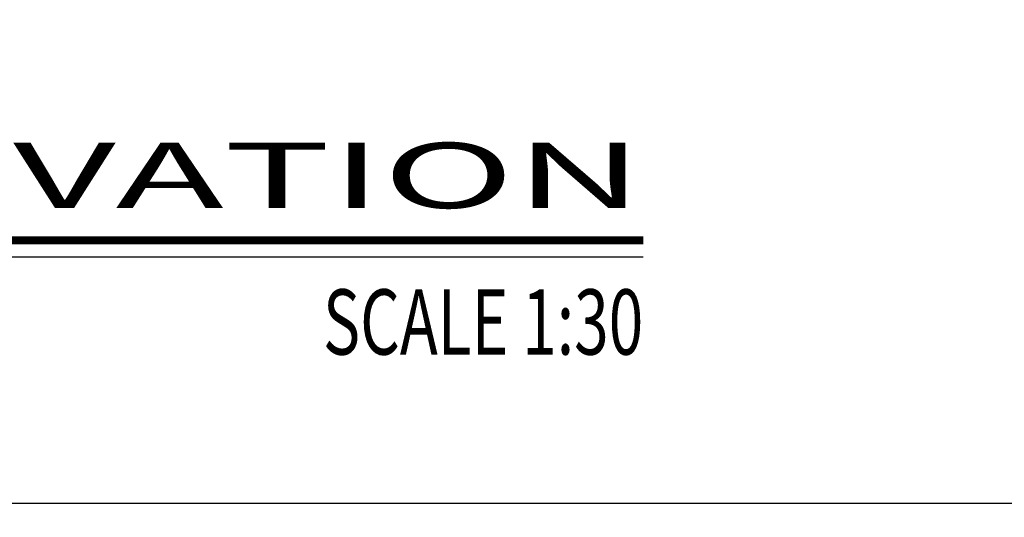
# Model space of a CAD drawing. Units: millimetres. Extents: x -12936 to 298565, y -21376 to 74562.
# Drawn here: x 251964 to 254044, y -8849 to -7799 of the extents above; entities that cross this region are included whole.
import ezdxf
from ezdxf.enums import TextEntityAlignment as Align

# ---------------------------------------------------------------- set-up
doc = ezdxf.new("R2010")
doc.units = ezdxf.units.MM
doc.linetypes.add('HIDDENNEW00', pattern=[4.5, 1.5, -1.5, 1.5])
for name, color, linetype in [('3D_SICHTBARE_KANTEN', 40, 'HIDDENNEW00'), ('DIM【标注】', 66, 'Continuous'), ('TK【图块】', 25, 'Continuous'), ('TXT【文字】', 41, 'Continuous'), ('W-Word(文字及尺寸标注)', 33, 'Continuous'), ('图框封页', 155, 'Continuous')]:
    doc.layers.add(name, color=color, linetype=linetype)
doc.styles.add('SIMPLEX', font='simplex.shx')
doc.styles.add('典尚图框文字', font='txt', dxfattribs={"width": 0.7})
doc.styles.add('宋体', font='txt', dxfattribs={"height": 37})
doc.styles.add('黑体', font='msyh.ttf', dxfattribs={"width": 0.7})

# ---------------------------------------------------------------- blocks, each defined once
blk = doc.blocks.new('A$C54415128')
at = {"layer": '图框封页', "color": 8}
blk.add_lwpolyline([(420, 3080), (28980, 3080), (28980, 20370), (420, 20370)], close=True, dxfattribs=at)
at = {"layer": '图框封页', "color": 8, "flags": 8}
for tag, p, height, style in [('项目名称', (8155.3, 2020.8), 245, '典尚图框文字'), ('1:100', (16999.4, 1833.1), 245, '典尚图框文字'), ('项目名称', (8155.3, 970.8), 245, '典尚图框文字'), ('图纸编号', (18861.3, 1021.7), 200, '黑体'), ('建筑面积', (22261.2, 991.5), 200, '黑体'), ('2017/06/08', (16727.9, 757.1), 200, '黑体')]:
    blk.add_attdef(tag, p, '', height=height, dxfattribs=dict(at, style=style))
blk = doc.blocks.new('*U359')
at = {"layer": 'DIM【标注】'}
blk.add_line((-30, -0.75), (38.483, -0.75), dxfattribs=at)
blk.add_lwpolyline([(-30, 0, 0.375, 0.375, 0), (38.483, 0, 0, 0, 0)], format="xyseb", dxfattribs=at)
at = {"layer": 'TXT【文字】', "style": '黑体', "width": 2, "flags": 8}
blk.add_attdef('ELEVATION', text='', height=3, dxfattribs=at).set_placement((38.483, 1.484), align=Align.RIGHT)
at = {"layer": 'W-Word(文字及尺寸标注)', "color": 51, "style": '黑体', "width": 3.596517, "flags": 8}
blk.add_attdef('图号', text='', height=3.5, dxfattribs=at).set_placement((-39.6, -3.9), (-32.4, -3.9), align=Align.FIT)
at = {"layer": 'W-Word(文字及尺寸标注)', "color": 51, "style": '宋体', "width": 0.8, "flags": 8}
blk.add_attdef('图名', text='', height=3.5, dxfattribs=at).set_placement((-29, -1.75), align=Align.TOP_LEFT)
at = {"layer": 'W-Word(文字及尺寸标注)', "color": 51, "style": 'SIMPLEX', "width": 0.7, "flags": 8}
blk.add_attdef('比例', text='', height=3, dxfattribs=at).set_placement((38.483, -2.25), align=Align.TOP_RIGHT)
blk = doc.blocks.new('A$C477E0176')
at = {"layer": '3D_SICHTBARE_KANTEN', "color": 251, "linetype": 'Continuous'}
for centre, radius, start, end in [((-5891.76, 6416.54), 8838.83, 315.000034, 315.000034), ((-3808.43, 4333.22), 5892.56, 314.999948, 314.999948)]:
    blk.add_arc(centre, radius, start, end, dxfattribs=at)
blk = doc.blocks.new('A$C15622743')
at = {"xscale": 1.012914661938975, "yscale": 1.012914661938975, "zscale": 1.012914661938975}
blk.add_blockref('A$C477E0176', (14602.77, 6910.27), dxfattribs=at)

msp = doc.modelspace()

# ---------------------------------------------------------------- block references
for name, p, xscale, yscale, zscale in [('A$C15622743', (190467.3, -39734.1), 5, 5, 5), ('A$C54415128', (245364, -10139.5), 0.4285714285714295, 0.4285714285714295, 0.4285714285714295)]:
    msp.add_blockref(name, p, dxfattribs=dict(xscale=xscale, yscale=yscale, zscale=zscale))
at = {"layer": 'TK【图块】', "color": 7, "ltscale": 4}
ref = msp.add_blockref('*U359', (251513.4, -8264.7), dxfattribs=dict(at, xscale=45.93749993437501, yscale=45.93749993437501, zscale=45.93749993437501))
ref.add_attrib('比例', 'SCALE 1:30', dxfattribs={"layer": 'W-Word(文字及尺寸标注)', "color": 51, "height": 137.81, "style": 'SIMPLEX', "width": 0.7}).set_placement((253281.2, -8368.1), align=Align.TOP_RIGHT)
ref.add_attrib('ELEVATION', 'ELEVATION', dxfattribs={"layer": 'TXT【文字】', "height": 137.81, "style": '黑体', "width": 2}).set_placement((253281.2, -8196.5), align=Align.RIGHT)

doc.saveas('drawing.dxf')
